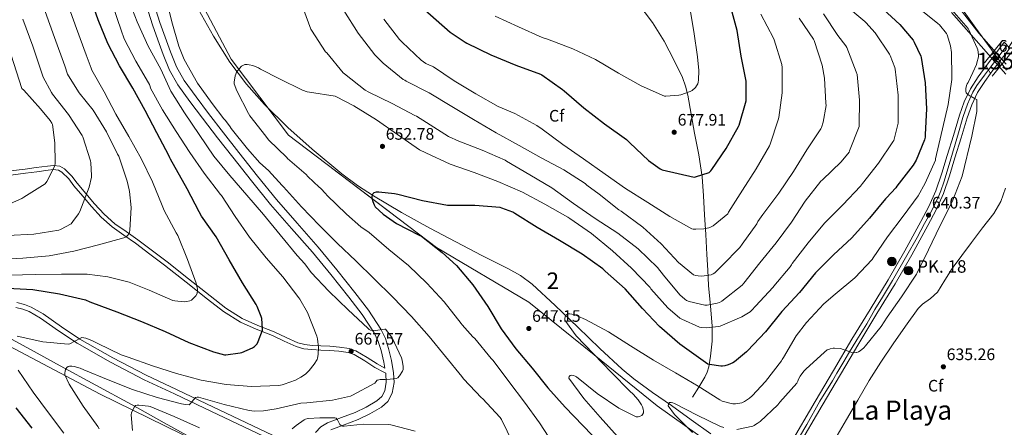
# Model space of a CAD drawing. Extents: x 620752 to 627635, y 752836 to 757586.
# Drawn here: x 625386 to 625977, y 753821 to 754066 of the extents above; entities that cross this region are included whole.
import ezdxf
from ezdxf.enums import TextEntityAlignment as Align

# ---------------------------------------------------------------- set-up
doc = ezdxf.new("R2010")
doc.units = 0
doc.header["$MEASUREMENT"] = 0
for name, pattern in [('DGN Style 3', [110.687752, 79.06268, -31.625072]), ('DGN Style 4', [126.57935068000002, 63.25014400000001, -31.625072, 0.07906268, -31.625072]), ('DGN Style 5', [55.343875999999995, 23.718804, -31.625072])]:
    doc.linetypes.add(name, pattern=pattern)
for name, color, linetype in [('Nivel 1', 7, 'Continuous'), ('Nivel 11', 7, 'Continuous'), ('Nivel 21', 7, 'Continuous'), ('Nivel 22', 7, 'Continuous'), ('Nivel 23', 7, 'Continuous'), ('Nivel 35', 7, 'Continuous'), ('Nivel 37', 7, 'Continuous'), ('Nivel 4', 7, 'Continuous'), ('Nivel 41', 7, 'Continuous'), ('Nivel 44', 7, 'Continuous'), ('Nivel 45', 7, 'Continuous'), ('Nivel 48', 7, 'Continuous'), ('Nivel 49', 7, 'Continuous'), ('Nivel 5', 7, 'Continuous'), ('Nivel 54', 7, 'Continuous'), ('Nivel 57', 7, 'Continuous'), ('Nivel 7', 7, 'Continuous')]:
    doc.layers.add(name, color=color, linetype=linetype)
doc.styles.add('Style-arial', font='arial.shx', dxfattribs={"bigfont": 'arialbig.shx'})
doc.styles.add('Style-arialn', font='arialn.shx', dxfattribs={"bigfont": 'arialnbig.shx'})
doc.styles.add('Style-times', font='times.shx', dxfattribs={"bigfont": 'timesbig.shx'})

# ---------------------------------------------------------------- blocks, each defined once
blk = doc.blocks.new('5PATER_1')
at = {"layer": 'Nivel 7', "linetype": 'Continuous', "lineweight": 0}
h = blk.add_hatch(color=53, dxfattribs=at)
edge = h.paths.add_edge_path()
edge.add_ellipse((0, 0), major_axis=(-0.7621773360115083, -1.361121892867508), ratio=0.9994508231090425, start_angle=0, end_angle=360)
blk = doc.blocks.new('5PANOT')
at = {"layer": 'Nivel 7', "linetype": 'Continuous', "lineweight": 0}
h = blk.add_hatch(color=1, dxfattribs=at)
edge = h.paths.add_edge_path()
edge.add_ellipse((0, 0), major_axis=(-0.002582258716001013, -1.559996799666465), ratio=0.9999978098166623, start_angle=0, end_angle=360)
blk = doc.blocks.new('5PATER_2')
at = {"layer": 'Nivel 7', "linetype": 'Continuous', "lineweight": 0}
h = blk.add_hatch(color=53, dxfattribs=at)
edge = h.paths.add_edge_path()
edge.add_ellipse((0, 0), major_axis=(-1.064249223155416, -1.140907972419959), ratio=0.9994220858586347, start_angle=0, end_angle=360)
blk = doc.blocks.new('5HITCA')
at = {"layer": 'Nivel 21', "linetype": 'Continuous', "lineweight": 0}
h = blk.add_hatch(color=1, dxfattribs=at)
edge = h.paths.add_edge_path()
edge.add_arc((0, 0), 2.558578010358639, 0, 360)
at = {"layer": 'Nivel 21', "color": 7, "linetype": 'Continuous', "lineweight": 0}
blk.add_circle((0, 0, -0.0003579815705734291), 2.558578010358639, dxfattribs=at)

msp = doc.modelspace()

# ---------------------------------------------------------------- linework, layer by layer
at = {"layer": 'Nivel 1', "color": 7, "linetype": 'Continuous', "lineweight": 0}
msp.add_polyline3d([(625943.169, 754082.905, 638.351), (625962.118, 754058.21, 638.0070000000001), (625972.479, 754046.365, 640.255), (625978.4269999999, 754039.565, 638.655)], dxfattribs=at)
at = {"layer": 'Nivel 11', "color": 142, "linetype": 'Continuous', "lineweight": 13, "extrusion": (-0.09302974819349928, -0.07557712785807884, 0.992790795533368), "elevation": -114589.3556873964, "flags": 128}
msp.add_lwpolyline([(-190589.2804163407, 954457.6519534651), (-190588.0625415083, 954457.547003228), (-190570.874500886, 954456.3337496598), (-190555.3199656443, 954455.5760561991), (-190553.1723054204, 954455.4577281433)], dxfattribs=at)
at = {"layer": 'Nivel 11', "color": 142, "linetype": 'DGN Style 3', "lineweight": 13}
for points in [[(625493.3289999999, 754072.467, 656.3770000000001), (625502.3049999999, 754056.342, 655.696), (625512.209, 754040.723, 654.969), (625522.0989999999, 754027.585, 654.099), (625533.0730000001, 754015.315, 653.241), (625546.9539999999, 754001.4610000001, 652.49), (625561.5530000001, 753988.371, 651.769), (625579.514, 753973.6059999999, 650.936), (625588.8300000001, 753966.7080000001, 650.521), (625598.5449999999, 753960.3389999999, 650.105), (625615.368, 753950.469, 649.384), (625632.4010000001, 753941.075, 648.633), (625647.9809999999, 753932.81, 647.2), (625663.5689999999, 753924.5630000001, 645.945), (625679.256, 753916.787, 645.624), (625686.855, 753912.493, 645.466), (625693.841, 753907.283, 645.3050000000001), (625707.6699999999, 753894.4469999999, 644.953), (625721.233, 753881.4269999999, 644.601), (625734.423, 753868.658, 644.205), (625747.7930000001, 753856.1470000001, 643.705), (625754.888, 753850.338, 643.198), (625766.095, 753842.3, 641.947), (625777.425, 753834.3870000001, 640.825), (625789.203, 753825.882, 640.4250000000001), (625801.041, 753817.4269999999, 639.993)], [(625374.4169999999, 753877.7790000001, 669.433), (625392.3360000001, 753868.061, 668.1560000000001), (625410.193, 753858.3230000001, 666.873), (625431.666, 753846.6429999999, 665.176), (625453.1370000001, 753834.963, 660.271), (625472.767, 753824.0689999999, 659.086), (625492.433, 753813.203, 659.065)]]:
    msp.add_polyline3d(points, dxfattribs=at)
at = {"layer": 'Nivel 11', "color": 142, "linetype": 'Continuous', "lineweight": 13}
msp.add_polyline3d([(625976.0120000001, 754039.611, 637.782), (625978.6410000001, 754035.987, 637.753)], dxfattribs=at)
at = {"layer": 'Nivel 21', "color": 1, "linetype": 'Continuous', "lineweight": 0, "extrusion": (0.006994294141638265, 0.008589484033590852, 0.9999386484247407), "elevation": 11494.57374026725, "flags": 128}
msp.add_lwpolyline([(625945.670742267, 753969.4206993203), (625956.6158175073, 753982.8611951442)], dxfattribs=at)
at = {"layer": 'Nivel 21', "color": 7, "linetype": 'Continuous', "lineweight": 13, "extrusion": (-0.6033853682400161, 0.4530726857265408, 0.6562402295214759), "elevation": -35644.65482747153, "flags": 128}
msp.add_lwpolyline([(-978855.7950567564, 31849.19252940582), (-978850.944414645, 31849.08120507444), (-978838.2287624762, 31848.9483579545), (-978837.9211643361, 31848.95132668759)], dxfattribs=at)
at = {"layer": 'Nivel 21', "color": 1, "linetype": 'Continuous', "lineweight": 0, "extrusion": (0.01027036190751922, 0.01294721155362795, 0.9998634353646874), "elevation": 16830.94947762846, "flags": 128}
msp.add_lwpolyline([(625930.6045697797, 753877.5501397252), (625942.6392218783, 753892.7194111932)], dxfattribs=at)
at = {"layer": 'Nivel 21', "color": 7, "linetype": 'DGN Style 3', "lineweight": 0, "extrusion": (0.04748136781096159, -0.0270324846903472, 0.9985062666214302), "elevation": 9985.666972503783, "flags": 128}
msp.add_lwpolyline([(964573.475406005, -170229.5783814286), (964573.475406005, -170252.3101013153)], dxfattribs=at)
at = {"layer": 'Nivel 21', "color": 7, "linetype": 'DGN Style 3', "lineweight": 0}
for points in [[(625572.9140000001, 753819.8559999999, 660.857), (625580.8090000001, 753822.881, 661.299), (625589.3319999999, 753826.0150000001, 661.817), (625596.283, 753829.31, 662.7), (625603.216, 753833.382, 663.673), (625607.104, 753836.8829999999, 664.255), (625609.7690000001, 753841.746, 664.825), (625610.837, 753848.1429999999, 665.278), (625610.4480000001, 753853.9890000001, 665.4010000000001), (625609.236, 753861.369, 665.312), (625607.49, 753868.655, 665.017), (625605.6070000001, 753874.571, 664.6270000000001), (625602.916, 753880.307, 664.249), (625595.392, 753891.7039999999, 663.569), (625587.3530000001, 753902.321, 663.033), (625576.416, 753915.9880000001, 662.586), (625565.271, 753929.4880000001, 662.457), (625552.6059999999, 753943.888, 662.6610000000001), (625540.1410000001, 753958.2620000001, 662.841), (625528.7490000001, 753972.2760000001, 662.837), (625517.5220000001, 753986.4880000001, 662.841), (625508.4650000001, 753998.192, 662.868), (625499.44, 754009.9380000001, 662.905), (625491.9199999999, 754019.8119999999, 662.963), (625484.7550000001, 754029.6599999999, 663.033), (625480.0989999999, 754037.9569999999, 663.0600000000001), (625476.473, 754046.9850000001, 663.033), (625473.2790000001, 754055.784, 662.583), (625470.1950000001, 754064.6780000001, 662.073), (625466.429, 754075.9850000001, 661.958)], [(625757.166, 754076.2080000001, 684.104), (625766.033, 754064.531, 683.193), (625773.038, 754053.372, 681.8100000000001), (625779.1529999999, 754041.683, 680.441), (625783.9880000001, 754031.523, 679.667), (625785.97, 754026.314, 679.303), (625787.345, 754020.9469999999, 678.905), (625789.314, 754009.4890000001, 677.97), (625791.2490000001, 753998.0349999999, 676.921), (625793.953, 753984.956, 675.417), (625795.9210000001, 753971.8589999999, 673.593), (625796.628, 753960.486, 671.693), (625797.3289999999, 753949.075, 669.753), (625798.065, 753937.078, 668.2860000000001), (625798.801, 753925.075, 666.809), (625799.2990000001, 753915.703, 665.141), (625799.7609999999, 753906.4510000001, 662.969), (625800.8430000001, 753894.274, 659.606), (625802.0009999999, 753882.131, 656.057), (625801.935, 753873.131, 653.3340000000001), (625800.977, 753864.1470000001, 650.553), (625799.9070000001, 753857.5430000001, 648.342), (625798.963, 753854.378, 647.232), (625797.521, 753851.4110000001, 646.201), (625793.841, 753845.4269999999, 644.153), (625790.1610000001, 753839.443, 642.105)], [(625605.281, 753856.865, 665.542), (625600.5970000001, 753859.3900000001, 665.913), (625594.5700000001, 753863.3430000001, 666.53), (625587.9439999999, 753867.271, 667.193), (625583.865, 753868.632, 667.464), (625578.0020000001, 753869.5460000001, 667.812), (625572.263, 753869.977, 668.217), (625566.9210000001, 753870.216, 668.747), (625561.702, 753870.4850000001, 669.369), (625557.176, 753871.023, 670.0070000000001), (625552.925, 753872.148, 670.649), (625545.933, 753875.318, 671.393), (625538.743, 753878.7350000001, 672.121), (625529.0390000001, 753882.557, 673.841), (625519.662, 753886.6540000001, 675.513), (625509.7309999999, 753892.9680000001, 676.62), (625500.314, 753900.2320000001, 677.753), (625487.4110000001, 753910.4890000001, 679.633), (625474.45, 753920.719, 681.529), (625465.712, 753927.389, 682.808), (625456.908, 753934.0190000001, 684.089), (625449.8770000001, 753938.8800000001, 684.926), (625443.048, 753943.682, 685.817), (625436.737, 753949.3, 687.26), (625430.952, 753955.598, 688.825), (625425.6950000001, 753961.7919999999, 690.081), (625420.4680000001, 753967.9880000001, 691.2570000000001), (625417.2590000001, 753972.1910000001, 691.787), (625412.8670000001, 753976.6359999999, 692.409), (625410.0560000001, 753978.163, 692.775), (625406.1529999999, 753978.6780000001, 693.328), (625402.659, 753978.315, 693.881), (625395.9010000001, 753977.3729999999, 695.067), (625389.202, 753976.4569999999, 696.249), (625380.358, 753975.3929999999, 697.44)], [(625875.5630000001, 753813.9880000001, 636.898), (625882.6410000001, 753826.003, 637.049), (625889.3759999999, 753837.6910000001, 637.295), (625896.145, 753849.3630000001, 637.561), (625903.2390000001, 753860.4880000001, 637.817), (625910.6089999999, 753871.443, 638.073), (625917.9580000001, 753882.1680000001, 638.307), (625925.585, 753892.6910000001, 638.393), (625928.2520000001, 753895.3859999999, 638.378), (625932.9820000001, 753898.7479999999, 638.3530000000001), (625937.169, 753902.611, 638.3290000000001), (625941.612, 753909.6540000001, 638.296), (625946.065, 753916.6910000001, 638.265), (625951.8770000001, 753924.54, 638.258), (625957.713, 753932.371, 638.265), (625964.3630000001, 753941.1000000001, 638.246), (625971.0249999999, 753949.8430000001, 638.201), (625975.294, 753957.0800000001, 638.032), (625978.193, 753965.0109999999, 637.817)], [(625536.5789999999, 753813.9780000001, 660.777), (625516.771, 753823.3859999999, 662.697), (625496.967, 753832.7919999999, 664.617), (625478.834, 753841.337, 666.126), (625460.6270000001, 753849.905, 667.369), (625440.487, 753860.4639999999, 668.623), (625420.5050000001, 753871.8459999999, 669.865), (625409.2960000001, 753879.243, 670.7520000000001), (625398.5090000001, 753886.8929999999, 671.711), (625391.5549999999, 753890.895, 672.297), (625387.858, 753892.2930000001, 672.562), (625383.618, 753893.327, 672.797)]]:
    msp.add_polyline3d(points, dxfattribs=at)
at = {"layer": 'Nivel 21', "color": 7, "linetype": 'Continuous', "lineweight": 0}
for points in [[(625605.281, 753856.865, 665.542), (625604.692, 753860.453, 665.312), (625603.0249999999, 753867.4110000001, 665.017), (625601.2849999999, 753872.8770000001, 664.6270000000001), (625598.865, 753878.0349999999, 664.249), (625591.6089999999, 753889.027, 663.569), (625583.6969999999, 753899.4750000001, 663.033), (625572.821, 753913.0660000001, 662.586), (625561.7450000001, 753926.483, 662.457), (625549.1170000001, 753940.841, 662.6610000000001), (625536.5930000001, 753955.283, 662.841), (625525.1340000001, 753969.379, 662.837), (625513.8729999999, 753983.635, 662.841), (625504.797, 753995.3630000001, 662.868), (625495.7609999999, 754007.1229999999, 662.905), (625488.2039999999, 754017.0460000001, 662.963), (625480.8489999999, 754027.155, 663.033), (625475.912, 754035.952, 663.0600000000001), (625472.145, 754045.331, 663.033), (625468.913, 754054.2350000001, 662.583), (625465.8090000001, 754063.1869999999, 662.073), (625462.0290000001, 754074.5349999999, 661.958)], [(625563.537, 753818.2590000001, 659.705), (625566.9210000001, 753821.561, 660.338), (625570.8330000001, 753824.0190000001, 660.857), (625579.1810000001, 753827.2180000001, 661.299), (625587.537, 753830.291, 661.817), (625594.1140000001, 753833.408, 662.7), (625600.4650000001, 753837.139, 663.673), (625603.4199999999, 753839.7990000001, 664.255), (625605.3289999999, 753843.283, 664.825), (625606.179, 753848.3740000001, 665.278), (625605.841, 753853.459, 665.4010000000001), (625605.7919999999, 753853.74, 665.397), (625604.6570000001, 753854.355, 665.497), (625599.3130000001, 753857.2350000001, 665.913), (625593.243, 753861.216, 666.53), (625586.8970000001, 753864.979, 667.193), (625583.271, 753866.1880000001, 667.464), (625577.7150000001, 753867.0549999999, 667.812), (625572.1130000001, 753867.4750000001, 668.217), (625566.8, 753867.713, 668.747), (625561.4890000001, 753867.987, 669.369), (625556.7050000001, 753868.5549999999, 670.0070000000001), (625552.081, 753869.7790000001, 670.649), (625544.878, 753873.0449999999, 671.393), (625537.7450000001, 753876.435, 672.121), (625528.078, 753880.2420000001, 673.841), (625518.4809999999, 753884.435, 675.513), (625508.291, 753890.9140000001, 676.62), (625498.7690000001, 753898.2590000001, 677.753), (625485.855, 753908.5249999999, 679.633), (625472.913, 753918.7390000001, 681.529), (625464.1980000001, 753925.392, 682.808), (625455.4410000001, 753931.987, 684.089), (625448.4439999999, 753936.824, 684.926), (625441.4890000001, 753941.7150000001, 685.817), (625434.977, 753947.5120000001, 687.26), (625429.0730000001, 753953.939, 688.825), (625423.7820000001, 753960.173, 690.081), (625418.513, 753966.419, 691.2570000000001), (625415.3640000001, 753970.5430000001, 691.787), (625411.345, 753974.611, 692.409), (625409.2679999999, 753975.7390000001, 692.775), (625406.118, 753976.155, 693.328), (625402.9610000001, 753975.827, 693.881), (625396.244, 753974.8910000001, 695.067), (625389.521, 753973.9709999999, 696.249), (625380.645, 753972.9040000001, 697.44)], [(625384.2050000001, 753896.247, 672.797), (625388.74, 753895.1410000001, 672.562), (625392.8319999999, 753893.594, 672.297), (625400.1159999999, 753889.402, 671.711), (625410.977, 753881.699, 670.7520000000001), (625422.1440000001, 753874.3300000001, 669.865)], [(625441.869, 753863.1000000001, 668.623), (625461.952, 753852.5700000001, 667.369), (625480.102, 753844.0290000001, 666.126), (625498.24, 753835.4820000001, 664.617), (625518.048, 753826.074, 662.697), (625537.8559999999, 753816.666, 660.777)]]:
    msp.add_polyline3d(points, dxfattribs=at)
at = {"layer": 'Nivel 21', "color": 7, "linetype": 'Continuous', "lineweight": 13}
for points in [[(625969.1939999999, 754033.976, 640.241), (625970.578, 754035.861, 640.2330000000001), (625978.246, 754045.926, 640.332), (625980.7039999999, 754049.098, 640.402)], [(625794.534, 753703.068, 639.149), (625800.49, 753714.5900000001, 639.2090000000001), (625809.0449999999, 753730.686, 639.222), (625817.787, 753746.693, 639.2090000000001), (625827.898, 753764.8800000001, 639.168), (625838.1640000001, 753782.977, 639.145), (625853.013, 753808.676, 639.587), (625867.9650000001, 753834.3289999999, 640.169), (625878.97, 753853.05, 640.392), (625890.02, 753871.726, 640.553), (625900.8640000001, 753889.598, 640.647), (625911.794, 753907.5249999999, 640.681), (625921.8130000001, 753924.9920000001, 640.6560000000001), (625931.466, 753942.6259999999, 640.617), (625936.459, 753951.919, 640.591), (625940.8130000001, 753961.7320000001, 640.553), (625944.45, 753972.52, 640.431), (625947.7720000001, 753983.185, 640.297), (625951.4539999999, 753995.2949999999, 640.242), (625955.1089999999, 754007.301, 640.2330000000001), (625957.834, 754015.1329999999, 640.263), (625961.334, 754022.44, 640.297), (625965.686, 754029.196, 640.263), (625969.1939999999, 754033.976, 640.241)], [(625966.538, 754038.4979999999, 640.234), (625961.716, 754031.9280000001, 640.263), (625957.1200000001, 754024.794, 640.297), (625953.3729999999, 754016.9709999999, 640.263), (625950.5279999999, 754008.794, 640.2330000000001), (625946.8459999999, 753996.6969999999, 640.242), (625943.1680000001, 753984.602, 640.297), (625939.868, 753974.006, 640.431), (625936.3200000001, 753963.4820000001, 640.553), (625932.1300000001, 753954.0390000001, 640.591), (625927.2320000001, 753944.922, 640.617), (625917.611, 753927.3470000001, 640.6560000000001), (625907.648, 753909.9780000001, 640.681), (625896.7479999999, 753892.101, 640.647), (625885.888, 753874.202, 640.553), (625874.821, 753855.497, 640.392), (625863.808, 753836.7620000001, 640.169), (625848.8470000001, 753811.094, 639.587)]]:
    msp.add_polyline3d(points, dxfattribs=at)
at = {"layer": 'Nivel 22', "color": 142, "linetype": 'DGN Style 5', "lineweight": 0, "extrusion": (0.003807567402306755, -0.005248817211100705, 0.9999789759531755), "elevation": -936.60163890993, "flags": 128}
msp.add_lwpolyline([(625963.7936789875, 754052.3221224372), (625969.0458617576, 754045.0820227037)], dxfattribs=at)
at = {"layer": 'Nivel 23', "color": 7, "linetype": 'DGN Style 4', "lineweight": 0, "extrusion": (-0.005624694338667317, -0.007372855776543533, 0.9999570009811898), "elevation": -8440.067867372265, "flags": 128}
msp.add_lwpolyline([(625961.5646932903, 753994.503069839), (625972.749478213, 754009.1634683067)], dxfattribs=at)
at = {"layer": 'Nivel 23', "color": 7, "linetype": 'DGN Style 4', "lineweight": 0}
msp.add_polyline3d([(625850.5989999999, 753809.244, 639.554), (625858.8430000001, 753823.0109999999, 639.8870000000001), (625866.6440000001, 753836.9510000001, 640.1850000000001), (625874.1570000001, 753849.2490000001, 640.333), (625876.7579999999, 753853.7849999999, 640.3870000000001), (625881.0249999999, 753860.9210000001, 640.362), (625883.825, 753865.723, 640.03), (625888.7350000001, 753873.8019999999, 640.558), (625894.736, 753883.54, 640.609), (625899.6699999999, 753892.0109999999, 640.649), (625904.27, 753899.547, 640.664), (625910.175, 753909.5830000001, 640.6800000000001), (625918.9010000001, 753924.4809999999, 640.658), (625924.9680000001, 753935.4199999999, 640.635), (625929.4950000001, 753943.858, 640.611), (625932.6950000001, 753949.46, 640.413), (625934.4950000001, 753952.862, 640.59), (625936.2069999999, 753956.6270000001, 640.576), (625938.0079999999, 753960.4950000001, 640.561), (625939.2080000001, 753963.3630000001, 640.543), (625941.075, 753968.632, 640.4830000000001), (625944.342, 753979.1699999999, 640.356), (625949.933, 753998.3260000001, 640.24), (625952.5260000001, 754007.4280000001, 640.2330000000001), (625954.0590000001, 754012.031, 640.248), (625955.3260000001, 754015.5660000001, 640.261), (625956.659, 754018.7, 640.0980000000001), (625958.5260000001, 754022.635, 640.2040000000001), (625960.7930000001, 754026.6370000001, 640.283), (625965.513, 754032.8770000001, 640.2520000000001), (625967.8659999999, 754036.237, 640.238)], dxfattribs=at)
at = {"layer": 'Nivel 35', "color": 92, "linetype": 'DGN Style 3', "lineweight": 0}
for points in [[(625486.6089999999, 754092.179, 659.577), (625513.041, 754042.5789999999, 657.145), (625547.473, 753996.8829999999, 654.905), (625636.2409999999, 753929.3630000001, 649.721), (625691.8570000001, 753896.531, 647.929), (625731.0249999999, 753864.787, 645.497), (625768.8489999999, 753834.131, 643.833), (625802.193, 753810.5789999999, 640.697), (625851.729, 753775.763, 638.521), (625824.081, 753732.7550000001, 638.521), (625803.729, 753692.8189999999, 638.585), (625779.217, 753665.747, 638.073), (625748.497, 753680.723, 638.713), (625702.4809999999, 753702.9310000001, 641.913), (625654.6089999999, 753728.979, 646.201), (625608.209, 753758.0349999999, 650.4250000000001), (625553.8090000001, 753783.635, 654.457), (625492.817, 753812.6270000001, 659.833), (625434.193, 753841.1710000001, 665.913), (625379.473, 753870.163, 670.649)], [(625978.385, 754033.4909999999, 638.201), (625945.6810000001, 754070.611, 640.249)]]:
    msp.add_polyline3d(points, dxfattribs=at)
at = {"layer": 'Nivel 4', "color": 30, "linetype": 'Continuous', "lineweight": 30, "flags": 128}
for points, elevation in [([(625525.7579999999, 753868.9979999999), (625526.9340000001, 753869.79), (625528.0700000001, 753870.878), (625528.5419999999, 753871.558), (625529.2220000001, 753872.862), (625531.702, 753879.638), (625531.75, 753880.5020000001), (625531.3260000001, 753886.726), (625531.014, 753887.942), (625528.6140000001, 753893.9180000001), (625528.006, 753895.006), (625519.7180000001, 753908.19), (625511.854, 753921.9820000001), (625503.8700000001, 753935.686), (625495.1499999999, 753948.094), (625493.8300000001, 753950.8300000001), (625486.6140000001, 753964.5260000001), (625476.4780000001, 753982.494), (625476.1980000001, 753983.3500000001), (625475.574, 753984.6059999999), (625468.3019999999, 753998.3500000001), (625461.2860000001, 754011.7180000001), (625453.9739999999, 754025.1259999999), (625445.838, 754038.638), (625438.862, 754051.9739999999), (625433.0619999999, 754066.254), (625428.0700000001, 754080.5900000001)], 675), ([(625627.7339999999, 754073.5900000001), (625644.6140000001, 754058.8060000001), (625653.598, 754052.7180000001), (625654.6059999999, 754052.2220000001), (625669.006, 754045.246), (625683.902, 754038.9099999999), (625698.814, 754033.4539999999), (625699.6059999999, 754033.038), (625711.9979999999, 754024.294), (625712.9180000001, 754023.422), (625724.8300000001, 754013.342), (625737.294, 754003.662), (625750.382, 753994.23), (625752.534, 753992.2220000001), (625763.598, 753981.7339999999), (625770.6780000001, 753976.6540000001), (625771.8700000001, 753976.054), (625791.0220000001, 753971.598), (625791.9580000001, 753971.774), (625800.19, 753974.5020000001), (625801.1259999999, 753975.462), (625801.646, 753976.1980000001), (625810.27, 753988.854), (625817.8060000001, 754002.0860000001), (625818.1340000001, 754002.8859999999), (625822.2620000001, 754017.5179999999), (625822.3659999999, 754018.318), (625822.422, 754028.358), (625822.294, 754029.2860000001), (625819.398, 754044.4299999999), (625816.8859999999, 754059.79), (625812.6780000001, 754075.182)], 675), ([(625904.622, 754072.5819999999), (625914.6300000001, 754063.358), (625922.5660000001, 754053.8859999999), (625923.3019999999, 754052.75), (625927.27, 754044.406), (625927.534, 754043.5900000001), (625929.814, 754028.3019999999), (625930.558, 754012.646), (625929.8219999999, 753997.2860000001), (625929.7579999999, 753995.75), (625929.494, 753994.158), (625924.446, 753981.9340000001)], 650), ([(625924.446, 753981.9340000001), (625922.6140000001, 753978.75), (625912.9340000001, 753966.206), (625912.23, 753965.1340000001), (625906.702, 753959.1740000001), (625906.03, 753958.6300000001), (625896.422, 753946.926), (625885.7820000001, 753935.158), (625874.7180000001, 753924.926), (625864.078, 753914.0700000001), (625854.27, 753902.398), (625843.7820000001, 753890.862), (625833.9739999999, 753878.662), (625823.094, 753867.2139999999), (625822.5419999999, 753866.5819999999), (625815.246, 753860.6300000001), (625814.334, 753860.0619999999), (625811.486, 753858.7820000001), (625809.5179999999, 753858.2139999999), (625808.102, 753858.006), (625807.142, 753857.9580000001), (625800.294, 753859.0619999999), (625799.382, 753859.334), (625782.4380000001, 753871.2139999999), (625770.254, 753881.79), (625759.966, 753892.774), (625749.574, 753904.4380000001), (625737.5419999999, 753915.2220000001), (625736.206, 753916.4539999999), (625723.7420000001, 753925.318), (625710.2860000001, 753933.534), (625696.798, 753941.3659999999), (625683.342, 753949.7660000001), (625682.1100000001, 753950.6540000001), (625675.5660000001, 753953.0860000001), (625674.5260000001, 753953.3260000001), (625659.3500000001, 753954.5819999999), (625644.054, 753954.6140000001), (625642.8459999999, 753954.6300000001), (625627.8859999999, 753957.446), (625613.0619999999, 753961.254), (625611.142, 753961.6939999999), (625601.5819999999, 753962.638), (625600.078, 753962.5819999999), (625598.622, 753962.158), (625597.99, 753961.598), (625597.598, 753960.854), (625597.4299999999, 753960.006), (625597.4299999999, 753959.038), (625598.014, 753956.9979999999), (625598.902, 753954.9099999999), (625599.5020000001, 753953.878), (625604.342, 753949.3740000001), (625612.3500000001, 753943.8459999999), (625625.902, 753936.7660000001), (625627.31, 753936.102), (625639.726, 753926.406), (625648.342, 753918.462), (625658.0619999999, 753906.966), (625667.0700000001, 753893.838), (625675.1499999999, 753880.574), (625683.9739999999, 753868.398), (625693.862, 753856.7820000001), (625703.2139999999, 753844.9340000001), (625713.5260000001, 753833.486), (625724.118, 753822.358), (625735.4299999999, 753810.79)], 650), ([(625378.638, 753904.862), (625393.9180000001, 753904.158), (625409.7820000001, 753901.6140000001), (625425.47, 753897.8300000001), (625428.0619999999, 753896.7579999999), (625429.7339999999, 753896.006), (625444.23, 753890.7420000001), (625459.0700000001, 753884.926), (625473.31, 753878.814), (625487.638, 753872.2620000001), (625502.3740000001, 753866.574), (625508.942, 753864.95), (625509.814, 753864.95), (625518.446, 753866.0220000001), (625519.3500000001, 753866.2779999999), (625525.7579999999, 753868.9979999999)], 675), ([(625393.382, 753820.838), (625383.774, 753833.094)], 675)]:
    msp.add_lwpolyline(points, dxfattribs=dict(at, elevation=elevation))
at = {"layer": 'Nivel 49', "color": 7, "linetype": 'DGN Style 5', "lineweight": 0, "extrusion": (-0.0006760028040011417, 0.001150935496872426, 0.9999991091834488), "elevation": 1084.927968126637, "flags": 128}
msp.add_lwpolyline([(625966.8277730313, 754037.7487370563), (625969.4837771566, 754033.2267340613)], dxfattribs=at)
at = {"layer": 'Nivel 5', "color": 30, "linetype": 'Continuous', "lineweight": 0, "flags": 128}
for points, elevation in [([(625682.1259999999, 753811.9340000001), (625675.4539999999, 753826.014), (625674.55, 753827.2139999999), (625663.878, 753838.5900000001), (625663.254, 753839.1100000001), (625652.4780000001, 753850.342), (625651.4539999999, 753851.8219999999), (625641.79, 753863.854), (625631.9739999999, 753875.902), (625621.2860000001, 753887.798), (625609.9739999999, 753899.686), (625598.942, 753910.462), (625587.7820000001, 753921.2779999999), (625576.8300000001, 753931.726), (625566.014, 753942.5179999999), (625555.1340000001, 753953.7180000001), (625544.47, 753965.838), (625543.574, 753966.6140000001), (625535.422, 753975.7180000001), (625530.27, 753980.158), (625522.8459999999, 753988.5819999999), (625512.9099999999, 754000.966), (625512.382, 754001.9099999999), (625509.5900000001, 754005.702), (625508.6540000001, 754006.662), (625501.6059999999, 754015.95), (625492.7180000001, 754028.038), (625484.75, 754042.382), (625481.6300000001, 754050.422), (625477.294, 754064.9099999999), (625473.534, 754080.646)], 660), ([(625379.8859999999, 753912.79), (625395.486, 753913.0460000001), (625411.006, 753913.406), (625426.398, 753913.3740000001), (625438.8700000001, 753911.798), (625451.7660000001, 753908.486), (625463.662, 753903.71), (625478.0220000001, 753897.47), (625479.158, 753897.23), (625484.8060000001, 753896.774), (625486.398, 753896.854), (625488.1740000001, 753897.23), (625489.182, 753897.79), (625490.2380000001, 753898.6699999999), (625491.798, 753900.358), (625492.5819999999, 753901.7660000001), (625492.8300000001, 753903.558), (625492.7660000001, 753904.358), (625491.95, 753907.9099999999), (625486.8300000001, 753922.078), (625480.9979999999, 753936.6540000001), (625479.9979999999, 753938.27), (625472.702, 753951.686), (625471.622, 753954.622), (625465.7180000001, 753968.7660000001), (625459.1259999999, 753982.4539999999), (625451.5900000001, 753996.0700000001), (625443.71, 754009.55), (625436.6699999999, 754022.854), (625429.342, 754035.95), (625428.902, 754037.1259999999), (625425.946, 754045.2180000001), (625419.9979999999, 754060.9480000001), (625414.642, 754075.9140000001)], 680), ([(625494.9580000001, 753849.5819999999), (625509.966, 753847.0220000001), (625525.1340000001, 753845.8060000001), (625541.5260000001, 753846.486), (625543.55, 753846.8300000001), (625544.8700000001, 753847.142), (625551.534, 753849.6140000001), (625554.878, 753851.382), (625557.5260000001, 753853.246), (625559.8060000001, 753855.422), (625562.878, 753859.1980000001), (625564.5660000001, 753862.014), (625564.8300000001, 753862.8459999999), (625565.23, 753865.078), (625565.422, 753869.1980000001), (625564.9099999999, 753874.5419999999), (625564.462, 753875.9820000001), (625558.7579999999, 753890.3260000001), (625554.254, 753898.3659999999), (625553.6699999999, 753899.014), (625543.9580000001, 753911.726), (625533.9820000001, 753923.1980000001), (625523.966, 753935.51), (625515.334, 753948.0220000001), (625507.142, 753960.6059999999), (625506.574, 753961.2380000001), (625496.75, 753974.014), (625488.1259999999, 753986.382), (625479.9180000001, 753999.1259999999), (625471.71, 754012.03), (625464.462, 754025.182), (625464.382, 754026.182), (625463.942, 754027.294), (625463.294, 754028.3500000001), (625455.702, 754041.358), (625448.6780000001, 754054.7820000001), (625446.8060000001, 754059.878), (625441.8060000001, 754074.558)], 670), ([(625573.8219999999, 753837.574), (625584.598, 753840.03), (625585.9180000001, 753840.6939999999), (625599.294, 753847.79), (625599.814, 753848.55), (625600.7420000001, 753849.55), (625601.6059999999, 753849.8700000001), (625602.422, 753850.006), (625605.5179999999, 753850.1259999999), (625608.5660000001, 753850.142), (625612.078, 753850.5900000001), (625613.006, 753851.0700000001), (625613.9099999999, 753852.006), (625614.0220000001, 753852.1340000001), (625615.926, 753855.0220000001), (625616.254, 753856.078), (625616.3500000001, 753856.8940000001), (625616.342, 753857.8060000001), (625615.75, 753861.6939999999), (625615.3260000001, 753863.006), (625609.75, 753875.006), (625609.31, 753875.71), (625605.6140000001, 753880.1980000001), (625605.3659999999, 753880.182), (625599.6140000001, 753879.5660000001), (625596.6059999999, 753879.5900000001), (625595.854, 753880.078), (625595.142, 753880.926), (625583.3260000001, 753891.926), (625571.6300000001, 753903.03), (625561.054, 753914.2620000001), (625557.19, 753919.598), (625552.5179999999, 753924.558), (625542.358, 753937.0220000001), (625532.3740000001, 753949.102), (625522.4380000001, 753960.7820000001), (625512.158, 753972.638), (625502.47, 753984.2860000001), (625493.686, 753997.3500000001), (625484.9820000001, 754010.254), (625476.726, 754023.406), (625470.622, 754036.446), (625463.0700000001, 754050.3019999999), (625456.4539999999, 754064.966), (625450.8060000001, 754079.574)], 665), ([(625555.1740000001, 754075.7820000001), (625560.8859999999, 754060.662), (625561.3260000001, 754059.9180000001), (625569.7180000001, 754047.006), (625570.3500000001, 754046.318), (625580.31, 754034.342), (625581.0619999999, 754033.638)], 660), ([(625671.622, 754068.486), (625685.534, 754061.95), (625699.7660000001, 754055.4780000001), (625702.8940000001, 754054.534), (625718.1259999999, 754048.8219999999), (625731.8300000001, 754042.2860000001), (625745.6939999999, 754034.1259999999), (625759.3500000001, 754026.51), (625773.19, 754020.318), (625774.142, 754020.27), (625781.942, 754020.8700000001), (625783.0460000001, 754021.1100000001), (625788.7579999999, 754023.118), (625789.878, 754023.8060000001), (625791.902, 754025.534), (625792.55, 754026.4299999999), (625793.206, 754027.726), (625793.47, 754028.638), (625793.6699999999, 754029.9580000001), (625793.8300000001, 754035.8219999999), (625793.0220000001, 754043.8940000001), (625790.9739999999, 754059.094), (625788.3740000001, 754074.638)], 680), ([(625838.534, 753905.47), (625839.03, 753906.182), (625848.854, 753917.8060000001), (625849.5819999999, 753918.9739999999), (625850.0460000001, 753919.7579999999), (625859.486, 753932.078), (625869.462, 753944.0619999999), (625880.462, 753955.054), (625891.1100000001, 753966.2620000001), (625892.1499999999, 753967.7579999999), (625901.7820000001, 753979.9580000001), (625910.534, 753992.774), (625910.942, 753993.7579999999), (625913.6939999999, 754004.0460000001), (625913.6939999999, 754005.5020000001), (625913.646, 754020.9739999999), (625911.814, 754036.6140000001), (625911.5819999999, 754037.55), (625908.7579999999, 754044.726), (625908.342, 754045.4539999999), (625899.7339999999, 754058.3019999999), (625894.2620000001, 754064.622), (625893.5819999999, 754065.142), (625881.4539999999, 754075.4780000001)], 655), ([(625413.03, 754038.462), (625406.935, 754055.642), (625401.213, 754071.2380000001)], 685), ([(625580.574, 754071.854), (625589.318, 754058.1340000001), (625599.31, 754045.102)], 665), ([(625581.0619999999, 754033.638), (625593.382, 754024.014), (625595.6699999999, 754022.6699999999), (625609.598, 754015.8700000001), (625623.2380000001, 754008.7820000001), (625624.3260000001, 754008.27), (625630.3899999999, 754004.3900000001), (625643.55, 753996.142), (625649.6939999999, 753993.3260000001), (625663.6780000001, 753987.7660000001), (625677.6140000001, 753981.79), (625678.3659999999, 753981.334), (625692.398, 753973.03), (625705.5660000001, 753965.2779999999), (625718.6059999999, 753955.8459999999), (625731.6300000001, 753946.798), (625745.31, 753938.054), (625757.382, 753928.5179999999), (625768.99, 753917.318), (625772.726, 753912.702), (625782.5260000001, 753900.9580000001), (625785.4780000001, 753898.2139999999), (625786.5819999999, 753897.5260000001), (625787.9979999999, 753896.9979999999), (625797.574, 753894.726), (625798.9099999999, 753894.79), (625804.9580000001, 753895.8459999999), (625806.342, 753896.342), (625807.6699999999, 753897.1499999999), (625819.862, 753906.798), (625820.8300000001, 753907.9099999999), (625830.47, 753920.0460000001), (625840.3659999999, 753932.142), (625849.55, 753944.51), (625857.7660000001, 753957.1740000001), (625867.1740000001, 753969.1499999999), (625868.0860000001, 753969.9340000001), (625879.446, 753980.8219999999), (625884.1340000001, 753986.638), (625884.5020000001, 753987.3659999999), (625890.1499999999, 754002.014), (625890.1499999999, 754002.854), (625890.3740000001, 754017.854), (625888.9180000001, 754033.358), (625888.494, 754034.8859999999), (625882.71, 754049.6540000001), (625882.23, 754050.486), (625877.4780000001, 754056.774), (625868.854, 754069.814)], 660), ([(625604.7180000001, 754066.622), (625614.1340000001, 754054.3659999999), (625615.79, 754052.702), (625627.102, 754041.99), (625630.006, 754039.942), (625632.038, 754038.9099999999), (625633.662, 754038.3500000001), (625634.422, 754037.902), (625646.966, 754029.4780000001), (625660.03, 754021.6939999999), (625673.3740000001, 754014.094), (625683.398, 754009.9739999999), (625696.6780000001, 754002.7579999999), (625699.726, 754000.5660000001), (625712.2139999999, 753991.2860000001), (625724.598, 753982.6699999999), (625737.646, 753973.4539999999), (625749.878, 753964.7660000001), (625763.206, 753956.31), (625776.5179999999, 753948.0460000001), (625789.638, 753940.598), (625790.534, 753940.4140000001), (625792.0619999999, 753940.3019999999), (625796.8700000001, 753940.574), (625799.9979999999, 753941.158), (625801.318, 753941.726), (625802.4380000001, 753942.4299999999), (625811.246, 753949.6300000001), (625811.774, 753950.5900000001), (625820.182, 753963.8060000001), (625828.3260000001, 753976.6540000001), (625836.3260000001, 753990.558), (625836.6780000001, 753991.51), (625841.6300000001, 754006.054), (625841.8700000001, 754007.4780000001), (625843.902, 754022.4140000001), (625844.006, 754037.598), (625843.686, 754039.342), (625839.23, 754054.1340000001), (625838.6939999999, 754055.2380000001), (625831.054, 754069.5819999999)], 670), ([(625886.51, 753866.1499999999), (625888.5660000001, 753866.166), (625888.726, 753866.1980000001), (625889.7420000001, 753866.598), (625890.726, 753867.182), (625892.966, 753868.9820000001), (625894.0460000001, 753870.166), (625903.486, 753881.862), (625906.95, 753887.486), (625915.598, 753899.7660000001), (625924.646, 753913.3260000001), (625925.078, 753914.206), (625931.942, 753927.9099999999), (625938.6059999999, 753942.2620000001), (625939.486, 753943.638), (625946.486, 753957.838), (625952.094, 753972.2220000001), (625957.8859999999, 753996.342), (625960.8060000001, 754011.158), (625960.8060000001, 754012.0220000001), (625960.8459999999, 754018.254), (625959.9820000001, 754018.7339999999), (625957.534, 754020.166), (625956.726, 754020.446), (625956.054, 754020.9340000001), (625955.1259999999, 754021.6300000001), (625954.5179999999, 754022.31), (625954.334, 754023.2860000001), (625954.334, 754024.166), (625954.334, 754024.878), (625954.6300000001, 754026.79), (625955.158, 754027.7820000001), (625955.638, 754028.5660000001), (625958.5660000001, 754034.55), (625960.71, 754039.4299999999), (625960.9820000001, 754040.358), (625961.798, 754043.9180000001), (625961.8060000001, 754045.2380000001), (625961.422, 754048.19), (625961.102, 754049.2220000001), (625956.1499999999, 754060.166), (625955.622, 754060.95), (625945.7820000001, 754072.2139999999)], 640), ([(625887.622, 753911.0700000001), (625897.95, 753922.142), (625898.6300000001, 753923.182), (625907.27, 753935.686), (625916.5660000001, 753948.102), (625925.6059999999, 753960.3740000001), (625929.926, 753968.078), (625935.966, 753981.838), (625936.0619999999, 753982.71), (625943.7660000001, 754015.294), (625945.8940000001, 754030.294), (625945.8940000001, 754031.446), (625945.622, 754046.55), (625945.0220000001, 754050.662), (625943.1259999999, 754057.2620000001), (625942.6540000001, 754058.0220000001), (625938.494, 754063.142), (625937.55, 754063.9820000001), (625925.2620000001, 754073.7820000001)], 645), ([(625378.702, 753936.574), (625394.4140000001, 753937.462), (625409.382, 753939.8060000001), (625410.5179999999, 753940.2220000001), (625416.7820000001, 753943.6699999999), (625417.9180000001, 753944.902), (625421.2860000001, 753949.686), (625422.038, 753951.094), (625427.5900000001, 753965.6059999999), (625429.03, 753971.622), (625429.102, 753972.558), (625428.686, 753980.158), (625428.446, 753981.4299999999), (625423.926, 753995.838), (625423.4539999999, 753996.5900000001), (625415.31, 754009.358), (625405.7339999999, 754021.4380000001), (625405.078, 754022.5179999999), (625400.115, 754031.7050000001), (625393.871, 754050.3360000001), (625387.7849999999, 754066.5619999999)], 690), ([(625599.31, 754045.102), (625604.2620000001, 754040.102), (625616.318, 754030.3740000001), (625617.206, 754029.854), (625618.158, 754029.358), (625631.8300000001, 754022.246), (625645.622, 754014.0460000001), (625658.5179999999, 754006.382), (625672.2139999999, 753998.358), (625685.8859999999, 753990.75), (625699.102, 753983.27), (625712.7579999999, 753976.078), (625725.6939999999, 753967.798), (625726.662, 753966.862), (625734.0460000001, 753961.3659999999), (625745.8219999999, 753952.03), (625747.246, 753951.182), (625760.1740000001, 753941.5179999999), (625771.3260000001, 753931.47), (625781.686, 753920.3260000001), (625790.598, 753912.966), (625792.038, 753912.47), (625793.5179999999, 753912.254), (625795.6780000001, 753912.2139999999), (625801.2860000001, 753912.8459999999), (625802.486, 753913.462), (625803.4299999999, 753914.158), (625808.014, 753918.5260000001), (625818.4380000001, 753929.4380000001), (625819.838, 753931.334), (625828.686, 753943.486), (625829.422, 753944.9099999999), (625832.422, 753949.294), (625841.8859999999, 753962.03), (625850.862, 753975.038), (625858.8060000001, 753988.014), (625867.2220000001, 754000.5900000001), (625867.638, 754001.5179999999), (625868.598, 754004.6540000001), (625870.3500000001, 754014.646), (625870.2860000001, 754016.014), (625869.3899999999, 754031.1100000001), (625867.8940000001, 754038.9739999999), (625863.2620000001, 754053.854), (625862.8700000001, 754054.558), (625854.0860000001, 754067.2380000001)], 665), ([(625373.3500000001, 753952.8219999999), (625387.1740000001, 753958.814), (625388.446, 753959.5819999999), (625401.2220000001, 753967.6780000001), (625402.1740000001, 753969.0460000001), (625406.9739999999, 753978.3500000001), (625407.182, 753980.0460000001), (625407.094, 753992.294), (625405.6540000001, 754003.334), (625405.254, 754004.182), (625404.2779999999, 754005.6939999999), (625398.4140000001, 754012.6780000001), (625388.358, 754023.8219999999), (625387.199, 754024.949), (625380.808, 754045.03)], 695), ([(625706.31, 753811.422), (625698.094, 753824.006), (625689.2139999999, 753836.494), (625679.8219999999, 753848.774), (625670.2620000001, 753861.486), (625669.158, 753862.622), (625659.334, 753874.6059999999), (625658.054, 753875.71), (625651.662, 753882.8859999999), (625651.1259999999, 753883.7420000001), (625641.006, 753896.6140000001), (625630.486, 753907.8300000001), (625619.574, 753918.598), (625607.7180000001, 753928.1740000001), (625595.862, 753938.4539999999), (625590.79, 753941.8219999999), (625582.254, 753949.3500000001), (625570.422, 753960.7339999999), (625569.854, 753961.5179999999), (625566.574, 753964.926), (625565.7339999999, 753965.5419999999), (625558.926, 753972.102), (625558.03, 753973.246), (625546.9099999999, 753982.774), (625546.318, 753983.446), (625535.4780000001, 753994.158), (625533.7579999999, 753996.334), (625524.23, 754008.574), (625523.4780000001, 754009.9739999999), (625516.3899999999, 754023.494), (625514.8459999999, 754027.686), (625514.8700000001, 754028.75), (625515.422, 754032.4780000001), (625515.726, 754033.574), (625516.246, 754034.6540000001), (625516.9739999999, 754035.7579999999), (625519.2779999999, 754038.2620000001), (625520.3659999999, 754038.926), (625521.27, 754039.254), (625522.51, 754039.358), (625523.8459999999, 754039.2139999999), (625526.054, 754038.6939999999), (625529.3740000001, 754037.3019999999), (625530.494, 754036.55), (625541.95, 754030.814), (625555.814, 754023.862), (625558.534, 754022.926), (625560.094, 754022.646), (625575.358, 754020.2220000001), (625576.158, 754019.9340000001), (625586.726, 754014.534), (625600.2779999999, 754006.054), (625612.9340000001, 753997.23), (625626.158, 753988.118), (625629.8940000001, 753986.182), (625644.486, 753979.486), (625658.95, 753974.3740000001), (625673.246, 753968.95), (625687.966, 753962.638), (625701.422, 753955.398), (625715.142, 753947.6699999999), (625716.334, 753946.79), (625729.3659999999, 753937.726), (625741.9739999999, 753927.3500000001), (625753.406, 753916.9739999999), (625764.5819999999, 753905.2779999999), (625765.0700000001, 753904.6140000001), (625775.3500000001, 753893.0700000001), (625782.51, 753886.8940000001), (625783.662, 753886.1980000001), (625794.2620000001, 753881.486), (625795.4140000001, 753881.294), (625798.7820000001, 753881.166), (625805.702, 753881.838), (625806.646, 753882.1100000001), (625819.6699999999, 753887.686), (625824.686, 753890.662), (625825.774, 753891.646), (625827.8459999999, 753894.094), (625838.534, 753905.47)], 655), ([(625372.3659999999, 753922.102), (625387.902, 753923.0220000001), (625403.574, 753924.2620000001), (625418.3740000001, 753927.1100000001), (625433.294, 753930.9340000001), (625448.4299999999, 753935.0860000001), (625449.854, 753935.8300000001), (625450.9580000001, 753936.75), (625451.55, 753937.558), (625451.99, 753938.638), (625452.1980000001, 753939.838), (625452.8459999999, 753953.4380000001), (625451.99, 753963.0700000001), (625451.6540000001, 753964.038), (625450.5900000001, 753969.1740000001), (625445.5419999999, 753984.2139999999), (625444.7660000001, 753985.47), (625438.054, 753998.95), (625430.014, 754011.862), (625421.6140000001, 754022.254), (625415.206, 754032.5660000001), (625414.75, 754033.622), (625413.03, 754038.462)], 685), ([(625745.0460000001, 753815.8459999999), (625734.726, 753827.3740000001), (625724.75, 753838.6300000001), (625715.79, 753850.814), (625715.9739999999, 753851.8219999999), (625716.6939999999, 753852.398), (625717.4780000001, 753852.6300000001), (625718.686, 753852.4780000001), (625719.5819999999, 753852.0700000001), (625720.342, 753851.5660000001), (625732.838, 753841.6939999999), (625745.7579999999, 753832.798), (625756.206, 753827.5900000001), (625757.4140000001, 753827.6540000001), (625758.6140000001, 753827.926), (625759.5900000001, 753828.4380000001), (625760.1499999999, 753829.03), (625760.6140000001, 753829.9580000001), (625760.71, 753830.9979999999), (625760.55, 753832.19), (625760.094, 753833.5660000001), (625759.51, 753834.726), (625757.422, 753837.854), (625754.4380000001, 753841.31), (625752.4380000001, 753843.0860000001), (625741.398, 753854.27), (625730.71, 753865.3740000001), (625720.2860000001, 753876.3260000001), (625713.494, 753885.6780000001), (625713.382, 753886.7660000001), (625713.5179999999, 753887.7339999999), (625713.99, 753888.6059999999), (625714.6059999999, 753889.158), (625715.686, 753889.51), (625716.486, 753889.5179999999), (625717.5660000001, 753889.3900000001), (625718.99, 753889.0220000001), (625724.51, 753886.7579999999), (625725.726, 753886.038), (625739.558, 753878.638), (625752.9180000001, 753870.2779999999), (625766.646, 753861.6540000001), (625779.798, 753854.078), (625793.422, 753846.014), (625806.47, 753837.7579999999), (625807.9739999999, 753837.102), (625813.342, 753835.5179999999), (625814.358, 753835.3740000001), (625815.854, 753835.382), (625819.702, 753836.006), (625821.31, 753836.7660000001), (625824.398, 753838.7420000001), (625826.014, 753840.118), (625833.9340000001, 753848.878), (625843.5419999999, 753861.158), (625844.014, 753862.0619999999), (625844.7339999999, 753863.342), (625852.3740000001, 753876.27), (625858.55, 753884.2220000001), (625868.9580000001, 753895.5020000001), (625875.798, 753901.2620000001), (625887.622, 753911.0700000001)], 645), ([(625384.486, 753876.0220000001), (625399.8459999999, 753872.6939999999), (625415.0619999999, 753871.3260000001), (625415.966, 753871.4380000001), (625416.95, 753871.9180000001), (625418.2220000001, 753872.7579999999), (625423.3019999999, 753875.182), (625424.406, 753875.102), (625425.71, 753874.8060000001), (625429.2860000001, 753873.47), (625432.854, 753871.5900000001), (625446.95, 753864.838), (625451.0619999999, 753863.4780000001), (625465.7579999999, 753858.334), (625480.0619999999, 753853.6059999999), (625494.9580000001, 753849.5819999999)], 670), ([(625816.798, 753820.03), (625826.382, 753821.99), (625827.1499999999, 753822.3740000001), (625827.8700000001, 753822.9820000001), (625828.9979999999, 753823.55), (625830.662, 753824.75), (625841.3659999999, 753834.838), (625842.55, 753836.398), (625852.7820000001, 753847.8859999999), (625853.358, 753848.95), (625853.862, 753850.2779999999), (625854.774, 753851.942), (625856.99, 753854.9820000001), (625858.166, 753856.206), (625869.3019999999, 753866.534), (625871.03, 753867.7660000001), (625872.0220000001, 753868.142), (625872.838, 753868.4299999999), (625874.51, 753868.79), (625875.31, 753868.8060000001), (625879.158, 753868.702), (625880.0860000001, 753868.358), (625884.2139999999, 753866.798), (625885.6300000001, 753866.2620000001), (625886.51, 753866.1499999999)], 640), ([(625433.638, 753820.446), (625432.878, 753821.7339999999), (625424.118, 753833.95), (625415.558, 753847.2779999999), (625413.0619999999, 753852.8459999999), (625413.0460000001, 753853.798), (625413.19, 753855.0700000001), (625413.446, 753855.95), (625414.166, 753857.1499999999), (625415.0220000001, 753857.774), (625415.8060000001, 753858.014), (625417.2139999999, 753858.038), (625418.598, 753857.854), (625422.2220000001, 753856.814), (625424.47, 753855.8459999999), (625439.1499999999, 753849.7660000001), (625453.7339999999, 753844.054), (625468.6140000001, 753839.254), (625483.19, 753835.3659999999), (625485.6300000001, 753835.0460000001), (625487.6699999999, 753834.8300000001), (625488.2779999999, 753835.382), (625489.4140000001, 753836.646), (625491.55, 753839.2380000001), (625492.638, 753839.47), (625493.4380000001, 753839.334), (625508.854, 753835.0460000001), (625523.7420000001, 753831.422), (625526.942, 753831.054), (625532.4140000001, 753831.1740000001), (625540.038, 753832.318), (625554.798, 753835.7339999999), (625558.3740000001, 753836.102), (625573.8219999999, 753837.574)], 665), ([(625412.5260000001, 753817.8060000001), (625403.2220000001, 753829.9340000001), (625393.942, 753842.358), (625385.078, 753855.6540000001)], 670), ([(625453.75, 753819.422), (625452.862, 753828.862), (625453.1100000001, 753830.054), (625453.4380000001, 753830.95), (625454.814, 753833.6140000001), (625455.5660000001, 753834.318), (625456.5419999999, 753834.6699999999), (625457.486, 753834.6939999999), (625463.3899999999, 753834.102), (625464.23, 753833.8060000001), (625478.79, 753827.7180000001), (625493.926, 753820.95)], 660), ([(625790.006, 753818.2380000001), (625779.2779999999, 753829.03), (625775.4780000001, 753834.23), (625775.622, 753835.254), (625776.182, 753836.118), (625777.2380000001, 753836.254), (625778.206, 753836.0619999999), (625779.2380000001, 753835.662), (625792.902, 753828.598), (625806.854, 753821.862), (625808.854, 753821.23)], 640), ([(625549.6939999999, 753820.4299999999), (625551.942, 753822.462), (625556.7339999999, 753825.79), (625557.6939999999, 753826.1740000001), (625559.078, 753826.51), (625559.2860000001, 753826.5419999999), (625566.2620000001, 753827.006), (625575.254, 753827.0860000001), (625576.0700000001, 753826.7660000001), (625576.6780000001, 753826.038), (625576.8300000001, 753825.7339999999), (625578.2620000001, 753823.0460000001), (625579.006, 753822.422)], 660), ([(625579.006, 753822.422), (625579.9099999999, 753822.078), (625580.814, 753822.0460000001), (625592.2860000001, 753823.118), (625607.7579999999, 753823.038), (625608.8940000001, 753822.8300000001), (625623.4299999999, 753819.03)], 660)]:
    msp.add_lwpolyline(points, dxfattribs=dict(at, elevation=elevation))
at = {"layer": 'Nivel 54', "color": 133, "linetype": 'Continuous', "lineweight": 0}
msp.add_polyline3d([(625969.1939999999, 754033.976, 640.241), (625970.578, 754035.861, 640.2330000000001), (625978.246, 754045.926, 640.332), (625980.7039999999, 754049.098, 640.402), (625977.3970000001, 754052.696, 640.416), (625974.426, 754048.861, 640.332), (625966.72, 754038.746, 640.2330000000001), (625966.538, 754038.4979999999, 640.234)], close=True, dxfattribs=at)
at = {"layer": 'Nivel 54', "color": 9, "linetype": 'Continuous', "lineweight": 0}
msp.add_polyline3d([(625853.013, 753808.676, 639.587), (625867.9650000001, 753834.3289999999, 640.169), (625878.97, 753853.05, 640.392), (625890.02, 753871.726, 640.553), (625900.8640000001, 753889.598, 640.647), (625911.794, 753907.5249999999, 640.681), (625921.8130000001, 753924.9920000001, 640.6560000000001), (625931.466, 753942.6259999999, 640.617), (625936.459, 753951.919, 640.591), (625940.8130000001, 753961.7320000001, 640.553), (625944.45, 753972.52, 640.431), (625947.7720000001, 753983.185, 640.297), (625951.4539999999, 753995.2949999999, 640.242), (625955.1089999999, 754007.301, 640.2330000000001), (625957.834, 754015.1329999999, 640.263), (625961.334, 754022.44, 640.297), (625965.686, 754029.196, 640.263), (625969.1939999999, 754033.976, 640.241), (625966.538, 754038.4979999999, 640.234), (625961.716, 754031.9280000001, 640.263), (625957.1200000001, 754024.794, 640.297), (625953.3729999999, 754016.9709999999, 640.263), (625950.5279999999, 754008.794, 640.2330000000001), (625946.8459999999, 753996.6969999999, 640.242), (625943.1680000001, 753984.602, 640.297), (625939.868, 753974.006, 640.431), (625936.3200000001, 753963.4820000001, 640.553), (625932.1300000001, 753954.0390000001, 640.591), (625927.2320000001, 753944.922, 640.617), (625917.611, 753927.3470000001, 640.6560000000001), (625907.648, 753909.9780000001, 640.681), (625896.7479999999, 753892.101, 640.647), (625885.888, 753874.202, 640.553), (625874.821, 753855.497, 640.392), (625863.808, 753836.7620000001, 640.169), (625848.8470000001, 753811.094, 639.587)], dxfattribs=at)
at = {"layer": 'Nivel 57', "color": 92, "linetype": 'DGN Style 3', "lineweight": 0}
for points in [[(625486.6089999999, 754092.179, 659.577), (625513.041, 754042.5789999999, 657.145), (625547.473, 753996.8829999999, 654.905), (625636.2409999999, 753929.3630000001, 649.721), (625691.8570000001, 753896.531, 647.929), (625731.0249999999, 753864.787, 645.497), (625768.8489999999, 753834.131, 643.833), (625802.193, 753810.5789999999, 640.697), (625851.729, 753775.763, 638.521), (625824.081, 753732.7550000001, 638.521), (625803.729, 753692.8189999999, 638.585), (625779.217, 753665.747, 638.073), (625748.497, 753680.723, 638.713), (625702.4809999999, 753702.9310000001, 641.913), (625654.6089999999, 753728.979, 646.201), (625608.209, 753758.0349999999, 650.4250000000001), (625553.8090000001, 753783.635, 654.457), (625492.817, 753812.6270000001, 659.833), (625434.193, 753841.1710000001, 665.913), (625379.473, 753870.163, 670.649)], [(625379.473, 753870.163, 670.649), (625434.193, 753841.1710000001, 665.913), (625492.817, 753812.6270000001, 659.833), (625553.8090000001, 753783.635, 654.457), (625608.209, 753758.0349999999, 650.4250000000001), (625654.6089999999, 753728.979, 646.201), (625702.4809999999, 753702.9310000001, 641.913), (625748.497, 753680.723, 638.713), (625779.217, 753665.747, 638.073), (625803.729, 753692.8189999999, 638.585), (625824.081, 753732.7550000001, 638.521), (625851.729, 753775.763, 638.521), (625802.193, 753810.5789999999, 640.697), (625768.8489999999, 753834.131, 643.833), (625731.0249999999, 753864.787, 645.497), (625691.8570000001, 753896.531, 647.929), (625636.2409999999, 753929.3630000001, 649.721), (625547.473, 753996.8829999999, 654.905), (625513.041, 754042.5789999999, 657.145), (625486.6089999999, 754092.179, 659.577)], [(625978.385, 754033.4909999999, 638.201), (625945.6810000001, 754070.611, 640.249)], [(625945.6810000001, 754070.611, 640.249), (625978.385, 754033.4909999999, 638.201)]]:
    msp.add_polyline3d(points, dxfattribs=at)

# ---------------------------------------------------------------- block references
at = {"layer": 'Nivel 21', "color": 7, "linetype": 'Continuous', "lineweight": 0}
for p in [(625909.8230000001, 753920.9580000001, 641.743), (625919.8659999999, 753915.409, 640.419)]:
    msp.add_blockref('5HITCA', p, dxfattribs=at)
at = {"layer": 'Nivel 7', "color": 1, "linetype": 'Continuous', "lineweight": 0}
msp.add_blockref('5PANOT', (625972.0490000001, 754043.027, 640.3770000000001), dxfattribs=at)
at = {"layer": 'Nivel 7', "color": 53, "linetype": 'Continuous', "lineweight": 0}
for name, p in [('5PATER_2', (625779.102, 753998.6159999999, 677.912)), ('5PATER_2', (625603.838, 753990.1340000001, 652.784)), ('5PATER_2', (625931.838, 753948.79, 640.368)), ('5PATER_2', (625691.774, 753880.6939999999, 647.152)), ('5PATER_2', (625585.0860000001, 753866.9979999999, 667.568)), ('5PATER_1', (625940.7779999999, 753857.6780000001, 635.256))]:
    msp.add_blockref(name, p, dxfattribs=at)

# ---------------------------------------------------------------- texts
at = {"layer": 'Nivel 37', "color": 92, "linetype": 'Continuous', "lineweight": 0, "style": 'Style-arial', "width": 0.9999974285699592}
for p in [(625708.5097664488, 754008.524011435, 672.2620000000001), (625936.1457664487, 753846.291011435, 635.412)]:
    msp.add_text('Cf', height=6.999996, rotation=0.0001555468862487989, dxfattribs=at).set_placement(p, align=Align.MIDDLE_CENTER)
at = {"layer": 'Nivel 41', "color": 92, "linetype": 'Continuous', "lineweight": 0, "style": 'Style-arial'}
msp.add_text('640.38', height=7.000002, dxfattribs=at).set_placement((625974.034, 754047.027, 640.3770000000001))
at = {"layer": 'Nivel 41', "color": 7, "linetype": 'Continuous', "lineweight": 0, "style": 'Style-arial'}
for s, p in [('677.91', (625781.1810000001, 754002.6159999999, 677.912)), ('652.78', (625605.824, 753994.1340000001, 652.784)), ('640.37', (625933.8899999999, 753952.79, 640.368)), ('647.15', (625693.76, 753884.6939999999, 647.152)), ('667.57', (625587.138, 753870.9979999999, 667.568)), ('635.26', (625942.764, 753861.6780000001, 635.256))]:
    msp.add_text(s, height=7.000002, dxfattribs=at).set_placement(p)
at = {"layer": 'Nivel 44', "color": 7, "linetype": 'Continuous', "lineweight": 0, "style": 'Style-arial'}
msp.add_text('PK. 18', height=7.5, dxfattribs=at).set_placement((625925.078, 753914.206, 640))
at = {"layer": 'Nivel 45', "color": 7, "linetype": 'Continuous', "lineweight": 0, "style": 'Style-times'}
msp.add_text('La Playa', height=11.500002, dxfattribs=at).set_placement((625915.4755701441, 753831.621001, 638.618), align=Align.MIDDLE_CENTER)
at = {"layer": 'Nivel 48', "color": 30, "linetype": 'Continuous', "lineweight": 0, "style": 'Style-arialn'}
msp.add_text('135', height=10.000002, dxfattribs=at).set_placement((625972.0466600079, 754041.467001, 640.34), align=Align.MIDDLE_CENTER)
at = {"layer": 'Nivel 48', "color": 92, "linetype": 'Continuous', "lineweight": 0, "style": 'Style-arialn'}
msp.add_text('2', height=10.000002, dxfattribs=at).set_placement((625706.1925904097, 753909.3630009999, 646.605), align=Align.MIDDLE_CENTER)

doc.saveas('drawing.dxf')
